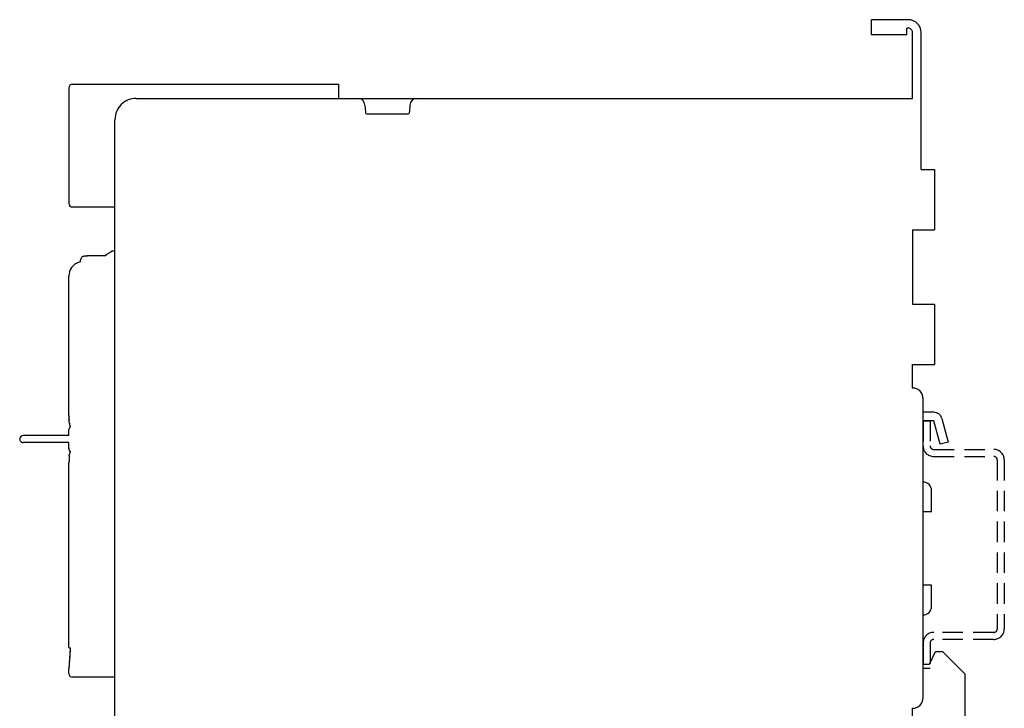
# Model space of a CAD drawing. Extents: x 9410 to 10303, y 797 to 1501.
# Drawn here: x 9621 to 9760, y 1122 to 1219 of the extents above; entities that cross this region are included whole.
import ezdxf

# ---------------------------------------------------------------- set-up
doc = ezdxf.new("R2010")
doc.units = 0
doc.header["$LTSCALE"] = 23.1
doc.header["$MEASUREMENT"] = 0
doc.linetypes.add('AXES2', pattern=[1.125, 0.75, -0.125, 0.125, -0.125])
doc.linetypes.add('CACHE2', pattern=[0.1875, 0.125, -0.0625])
doc.layers.get('0').update_dxf_attribs({"linetype": 'CONTINUOUS'})
doc.layers.add('AXE', color=80, linetype='AXES2')

msp = doc.modelspace()

# ---------------------------------------------------------------- linework, layer by layer
at = {"linetype": 'Continuous'}
for p, q in [((9741.130503803855, 1216.389818682424), (9741.130503803855, 1218.5251828804)), ((9746.341212203855, 1218.5251828804), (9741.130503803855, 1218.5251828804)), ((9746.121603803856, 1216.388978362456), (9741.130503803855, 1216.388978362456)), ((9746.121603803856, 1216.389818682424), (9746.121603803856, 1217.327318399934)), ((9746.920179803856, 1207.4649052804), (9746.920179803856, 1216.7483512804)), ((9748.118043803855, 1197.4827052804), (9748.118043803855, 1216.7483512804)), ((9628.730931803855, 1209.4613452804), (9666.164181803855, 1209.4613452804)), ((9666.164181803855, 1209.4613452804), (9666.164181803855, 1207.4649052804)), ((9628.231821803856, 1208.9622352804), (9628.231821803856, 1192.6912492804)), ((9637.714911803856, 1207.4649052804), (9746.920179803856, 1207.4649052804)), ((9669.891902482694, 1206.518928078642), (9669.942544834536, 1205.552614440926)), ((9670.241600426793, 1205.2688212804), (9675.862199180918, 1205.2688212804)), ((9676.211897125017, 1206.518928078642), (9676.161254773177, 1205.552614440926)), ((9634.720251803856, 1085.6820652804), (9634.720251803856, 1204.4702452804)), ((9748.118043803855, 1197.4827052804), (9750.014661803856, 1197.4827052804)), ((9750.014661803856, 1197.4827052804), (9750.014661803856, 1188.9978352804)), ((9634.720251803856, 1192.1921392804), (9628.730931803855, 1192.1921392804)), ((9746.920179803856, 1188.9978352804), (9750.014661803856, 1188.9978352804)), ((9634.720251803856, 1186.0031752804), (9634.396150496788, 1186.00317468686)), ((9630.299995468833, 1185.255265953879), (9630.300122528479, 1185.255279344623)), ((9630.863213205588, 1185.31296947807), (9630.888486331634, 1185.31431307914)), ((9633.422565803856, 1185.31431307914), (9630.888486331634, 1185.31431307914)), ((9633.422595822378, 1185.328248872707), (9633.422565803856, 1185.324795227236)), ((9633.422565803856, 1185.32479520943), (9633.422565803856, 1185.31431307914)), ((9633.525142927985, 1185.502966861069), (9633.524562176166, 1185.502616744859)), ((9628.552262888841, 1183.594209552757), (9628.552269112759, 1183.594219129735)), ((9628.231821803856, 1162.884059880779), (9628.231821803856, 1182.5094052804)), ((9746.920179803856, 1178.5165252804), (9750.014661803856, 1178.5165252804)), ((9750.014661803856, 1178.5165252804), (9750.014661803856, 1170.0316552804)), ((9746.920179803856, 1170.0316552804), (9750.014661803856, 1170.0316552804)), ((9748.417509803856, 1123.2151372804), (9748.417509803856, 1165.2401992804)), ((9749.914839803856, 1163.3435812804), (9748.417509803856, 1163.3435812804)), ((9751.071887577838, 1162.455747297041), (9751.95737659903, 1159.1510572804)), ((9628.231827798421, 1160.875395224033), (9628.231821805739, 1160.875419663783)), ((9628.231821803856, 1160.060770293644), (9628.231821803856, 1160.874900906113)), ((9628.318902175357, 1161.677443639002), (9628.318911784034, 1161.677408742292)), ((9749.914839803856, 1162.1457172804), (9748.417509803856, 1162.1457172804)), ((9750.800328825051, 1158.841027263758), (9749.914839803856, 1162.1457172804)), ((9628.231821803856, 1160.060770293644), (9621.813267203856, 1160.060770293644)), ((9628.231821803856, 1159.062550293644), (9621.813267203856, 1159.062550293644)), ((9628.231821803856, 1158.245162119005), (9628.231821803856, 1159.062550293644)), ((9751.95737659903, 1159.1510572804), (9750.800328825051, 1158.841027263758)), ((9628.290243770329, 1157.234991859375), (9628.290243654268, 1157.234980389886)), ((9628.290305234797, 1157.235206461305), (9628.29076144122, 1157.227200967104)), ((9628.318485894462, 1157.43762071757), (9628.318868484155, 1157.439016392979)), ((9628.231821803856, 1130.328142590824), (9628.231821803856, 1156.231759503416)), ((9749.615373803856, 1149.3185902804), (9749.615373803856, 1152.3132502804)), ((9749.615373803856, 1149.3185902804), (9748.417509803856, 1149.3185902804)), ((9749.615373803856, 1139.0369242804), (9748.417509803856, 1139.0369242804)), ((9749.615373803856, 1136.0422642804), (9749.615373803856, 1139.0369242804)), ((9628.331649247322, 1130.2026772804), (9628.42452608491, 1130.2026772804)), ((9749.315907803855, 1127.9067712804), (9750.153767538795, 1129.7035672804)), ((9750.153767538795, 1129.7035672804), (9751.151987538797, 1129.7035672804)), ((9751.151987538797, 1129.7035672804), (9754.307007803856, 1126.548547015344)), ((9748.417509803856, 1127.9067712804), (9749.315907803855, 1127.9067712804)), ((9628.231821803856, 1126.609086826623), (9628.231821803856, 1127.256225216806)), ((9628.23182180621, 1127.255120617188), (9628.23182180551, 1127.255127905959)), ((9754.307007803856, 1126.548547015344), (9754.307007803856, 1115.9281312804)), ((9634.720251803856, 1126.1099752804), (9628.730935316042, 1126.1099752804))]:
    msp.add_line(p, q, dxfattribs=at)
for p, q in [((9746.341212203855, 1217.3273188804), (9746.121603803856, 1217.3273188804)), ((9746.920179803856, 1188.9978352804), (9746.920179803856, 1178.5165252804)), ((9629.880042708142, 1184.474634488913), (9629.880643905124, 1184.731198703524)), ((9746.920179803856, 1166.7375292804), (9746.920179803856, 1170.0316552804)), ((9628.267078961695, 1162.656191155031), (9628.27234374392, 1162.63809868393)), ((9628.416626400582, 1157.856294963188), (9628.4174535498, 1157.855344242281)), ((9628.232049191556, 1156.244017619675), (9628.231821803856, 1156.231759503416)), ((9628.2669424894, 1156.459175898728), (9628.270820074216, 1156.475504683004)), ((9746.920179803856, 1114.9299112804), (9746.920179803856, 1121.7178072804))]:
    msp.add_line(p, q)
for centre, radius, start, end in [((9746.341212203855, 1216.7483512804), 1.7768316, 0, 90.0000000000002), ((9746.341212203855, 1216.7483512804), 0.5789676, 0, 90.0000000000002), ((9628.730931803855, 1208.9622352804), 0.49911, 90.0000000000002, 180.0000000000004), ((9637.714911803856, 1204.4702452804), 2.99466, 90.0000000000002, 180.0000000000004), ((9668.89505050851, 1206.4666852804), 0.99822, 3.000000000000007, 90.0000000000002), ((9677.208749099202, 1206.4666852804), 0.99822, 90.0000000000002, 177.0000000000004), ((9670.241600426793, 1205.5682872804), 0.299466, 183.0000000000004, 270.0000000000006), ((9675.862199180918, 1205.5682872804), 0.299466, 270.0000000000006, 357.0000000000008), ((9628.730931803855, 1192.6912492804), 0.49911, 180.0000000000004, 270.0000000000006), ((9630.228261803855, 1182.5094052804), 1.99644, 146.9323612726003, 180.0000000000004), ((9746.920179803856, 1165.2401992804), 1.49733, 0, 90.0000000000002), ((9749.914839803856, 1162.1457172804), 1.197864, 15.00000000000004, 90.0000000000002), ((9621.813267203856, 1159.561660293644), 0.49911, 90.0000000000002, 270.0000000000006), ((9628.730931832195, 1158.244009919837), 0.4991099998506601, 179.9999999994004, 230.9696630355005), ((9748.417509803856, 1152.3132502804), 1.197864, 0, 90.0000000000002), ((9748.417509803856, 1136.0422642804), 1.197864, 270.0000000000006, 7.993605777301127e-13), ((9628.730931803953, 1126.609085280494), 0.49911, 180.0000000000004, 270.0000000001006), ((9746.920179803856, 1123.2151372804), 1.49733, 270.0000000000006, 7.993605777301127e-13)]:
    msp.add_arc(centre, radius, start, end, dxfattribs=at)
for points, start_tangent, end_tangent in [([(9634.131552415614, 1185.873678347647), (9633.940017744993, 1185.755222449717), (9633.612894390119, 1185.55580996009)], (-0.849247572724505, -0.5279948486695079), (-0.855987100056633, -0.5169971803952471)), ([(9634.114828142547, 1185.863291816117), (9634.111890370954, 1185.861467311581), (9634.108918356027, 1185.859621817462), (9634.105911885961, 1185.857755210415), (9634.10287074918, 1185.855867367362), (9634.099794734344, 1185.853958165487), (9634.096683630378, 1185.852027482239), (9634.093537241228, 1185.850075204569), (9634.090355494654, 1185.848101298387), (9634.087138206145, 1185.84610566283)], (-0.8494850665434988, -0.5276126625845777), (-0.8498134200928743, -0.5270836281180169)), ([(9634.201900945847, 1185.917499793732), (9634.201187586434, 1185.917054588854), (9634.199452186176, 1185.915971612222), (9634.197664472704, 1185.914856107805), (9634.19582867815, 1185.913710726063), (9634.193949225817, 1185.912538235746), (9634.19203073815, 1185.911341528738), (9634.19007804327, 1185.91012362399), (9634.18809590889, 1185.908887501472), (9634.186086133901, 1185.907634288684), (9634.184048536576, 1185.906363877823), (9634.181982902024, 1185.905076140496), (9634.179889015328, 1185.903770948393), (9634.177766661567, 1185.902448173296), (9634.175615625809, 1185.901107687081), (9634.173435693137, 1185.899749361723), (9634.171226648643, 1185.89837306931), (9634.168988277443, 1185.896978682036), (9634.166720364674, 1185.895566072221), (9634.164422695527, 1185.894135112309), (9634.16209505524, 1185.892685674873), (9634.1597372291, 1185.89121763262), (9634.15734900246, 1185.889730858411), (9634.154930160754, 1185.888225225241), (9634.152480489493, 1185.886700606268), (9634.149999774276, 1185.885156874809), (9634.147487800801, 1185.88359390435), (9634.144944354886, 1185.88201156854), (9634.142369222453, 1185.880409741212), (9634.139762189545, 1185.878788296384), (9634.137123042343, 1185.877147108263), (9634.134451567179, 1185.87548605124), (9634.131747550522, 1185.873804999922), (9634.129010778996, 1185.872103829114), (9634.1262410394, 1185.870382413835), (9634.123438118708, 1185.868640629319), (9634.120601804072, 1185.866878351032), (9634.117731882838, 1185.865095454655), (9634.114828142547, 1185.863291816117)], (-0.8483376096279036, -0.5294556639519636), (-0.8494850665784544, -0.5276126625282973)), ([(9634.29016036399, 1185.972716655873), (9634.201889945387, 1185.91749292463), (9634.131552415614, 1185.873678347647)], (-0.8471890883304993, -0.531291491192676), (-0.8492475727217546, -0.5279948486739319)), ([(9634.396150496788, 1186.00317468686), (9634.38590020769, 1186.002911396722), (9634.369827653001, 1186.001431790829), (9634.354319029333, 1185.998743066423), (9634.339480653243, 1185.994962872517), (9634.32540093073, 1185.990218291973), (9634.312150644178, 1185.98464335807), (9634.300122825904, 1185.978563467675), (9634.291434940136, 1185.973508483541), (9634.290561915612, 1185.972967556784), (9634.290384258924, 1185.97285672061), (9634.290207367321, 1185.972746119535), (9634.290064213958, 1185.972656503293)], (-0.9999999999961824, -2.763205432448127e-06), (-0.8475489740900082, -0.5307171907136371)), ([(9629.880042708142, 1184.474634488913), (9629.59542895707, 1184.401756851213), (9629.276123524654, 1184.262431709753), (9629.015985396996, 1184.093539931657), (9628.82001557117, 1183.922502512236), (9628.682057639737, 1183.770857376092)], (-0.9843708204314205, -0.1761081709721956), (-0.632891756369983, -0.7742402887469226)), ([(9630.181245331594, 1185.223952016229), (9630.045961825934, 1185.133077716572), (9629.947184807981, 1185.000917102787), (9629.89296605866, 1184.850075746094), (9629.880643905122, 1184.731198703524)], (-0.9187169809235114, -0.3949165848160708), (0.000156661328291556, -0.9999999877286142)), ([(9630.1842423497, 1185.225234027444), (9630.13845877172, 1185.202623548065)], (-0.9216534185388667, -0.3880141441953122), (-0.8688831146820262, -0.4950173057787586)), ([(9630.299994936557, 1185.255224478038), (9630.186678479165, 1185.226250544726), (9630.1842423497, 1185.225234027444)], (-0.9943804921722144, -0.1058651821296536), (-0.9216534185527434, -0.3880141441623509)), ([(9630.315566409296, 1185.256894795972), (9630.300122528479, 1185.255279344607)], (-0.9945796128932979, -0.1039778515695424), (-0.9945679093007023, -0.1040897391159674)), ([(9630.448055998291, 1185.270681230046), (9630.315566409296, 1185.256894795972)], (-0.9946794979758443, -0.1030179416729064), (-0.9945796128997065, -0.1039778515082414)), ([(9630.50298290787, 1185.276358848336), (9630.448055998291, 1185.270681230046)], (-0.9947206360240703, -0.1026199603774481), (-0.9946794979737453, -0.1030179416931732)), ([(9630.715631480858, 1185.298130224935), (9630.50298290787, 1185.276358848336)], (-0.994878398455547, -0.1010790397981981), (-0.9947206360250633, -0.1026199603678226)), ([(9630.863205875501, 1185.313043562901), (9630.715631480858, 1185.298130224935)], (-0.9949864787071065, -0.100009535495535), (-0.9948783984552223, -0.1010790398013947)), ([(9630.863333969504, 1185.311782611829), (9630.888486309692, 1185.31431307914)], (0.9949681572368169, 0.1001916467814198), (0.9949865305528266, 0.1000090196854734)), ([(9633.427442860871, 1185.36813490377), (9633.422597239112, 1185.328248846949)], (-0.2196813371228735, -0.9755716837423618), (-0.01817702614380728, -0.9998347842121554)), ([(9633.449312687208, 1185.424377031417), (9633.427442860871, 1185.36813490377)], (-0.4990567793899718, -0.8665692880231269), (-0.2196813371692235, -0.9755716837319246)), ([(9633.464483573, 1185.448819480454), (9633.436372733846, 1185.398548804378)], (-0.6052041732297881, -0.7960702913092842), (-0.3614571757003691, -0.9323887119301223)), ([(9633.482741676953, 1185.469768373176), (9633.464483573, 1185.448819480454)], (-0.705222769607393, -0.7089857863365653), (-0.6052041732585182, -0.7960702912874424)), ([(9633.524562834931, 1185.50261565814), (9633.482741676953, 1185.469768373176)], (-0.8551467395403838, -0.5183860085432969), (-0.7052227695681255, -0.7089857863756245)), ([(9633.60554094374, 1185.55136957349), (9633.525153822924, 1185.502949339301)], (-0.8560830767222665, -0.5168382394422247), (-0.8571331331064135, -0.5150949350665208)), ([(9633.612894390119, 1185.55580996009), (9633.60554094374, 1185.55136957349)], (-0.8559871000010236, -0.5169971804873191), (-0.856083076813306, -0.5168382392914278)), ([(9628.553918472815, 1183.596730066974), (9628.553581772765, 1183.59621768064), (9628.552990878428, 1183.59531055815)], (-0.5494242298151824, -0.8355435450603362), (0.8341091598149039, -0.5515994103630598)), ([(9628.553918472815, 1183.596730066974), (9628.553581772765, 1183.59621768064), (9628.552990878428, 1183.59531055815)], (-0.5494242293538651, -0.835543545363682), (0.8341472303244039, -0.5515418371638964)), ([(9628.554920609073, 1183.598252266989), (9628.553918472815, 1183.596730066974)], (-0.5502305102081565, -0.8350128056719082), (-0.54942422860621, -0.835543545855314)), ([(9628.653898147937, 1183.735632644431), (9628.598306443606, 1183.661533685076), (9628.558677370844, 1183.603940331663), (9628.554920609073, 1183.598252266989)], (-0.616243763921383, -0.7875554732385568), (-0.5502305102423024, -0.8350128056494077)), ([(9628.682057639737, 1183.770857376092), (9628.653898147937, 1183.735632644431)], (-0.6328917563615666, -0.7742402887538025), (-0.6162437639113936, -0.7875554732463731)), ([(9628.231824988625, 1162.890840306387), (9628.232149454856, 1162.86797570927), (9628.248957382235, 1162.726298173024), (9628.25313353503, 1162.707590818736)], (-0.000135065831164664, -0.9999999908786106), (0.2295760736827429, -0.9732907203874985)), ([(9628.25313353503, 1162.707590818736), (9628.267078961695, 1162.656191155031)], (0.2295760736650395, -0.9732907203916745), (0.2938043579282048, -0.955865575937535)), ([(9628.277331406018, 1162.532626647782), (9628.27234374392, 1162.63809868393)], (-0.03384337089843659, 0.9994271490440065), (-0.06458028997912002, 0.9979125142747799)), ([(9628.290746724368, 1161.889473907118), (9628.286417647534, 1162.182785481448), (9628.280034174535, 1162.437493055303), (9628.277331406018, 1162.532626647782)], (-0.0102103720560303, 0.9999478727926159), (-0.03384337089099274, 0.9994271490442588)), ([(9628.281280298428, 1162.368855805942), (9628.281421835185, 1162.363865212228), (9628.281570988109, 1162.358551715196)], (0.02849073084726051, -0.9995940567329265), (0.02791145852674558, -0.9996103993471205)), ([(9628.284173154112, 1162.255913153703), (9628.284277273178, 1162.251380241721), (9628.284343619953, 1162.248473489434)], (0.02305224132186848, -0.9997342617766175), (0.02276290526091396, -0.9997408915034348)), ([(9628.284343619953, 1162.248473489434), (9628.286818211016, 1162.127435333922)], (0.02276290531894186, -0.9997408915021136), (0.01813618753011651, -0.9998355258250593)), ([(9628.232712525005, 1160.905215119756), (9628.231828660506, 1160.875418907789)], (-0.05958162054521229, -0.9982234371588389), (0.0002226690091703883, -0.9999999752092559)), ([(9628.265386806137, 1161.05534949852), (9628.259513703344, 1161.039355933393), (9628.232712525005, 1160.905215119756)], (-0.3607332888135135, -0.9326690165014523), (-0.05958162057989724, -0.9982234371567686)), ([(9628.28285645649, 1161.095251857578), (9628.265386806137, 1161.05534949852)], (-0.4405406783525676, -0.8977326499112415), (-0.3607332888482256, -0.9326690164880267)), ([(9628.35699479779, 1161.205985678445), (9628.327541604252, 1161.169335386649), (9628.28285645649, 1161.095251857578)], (-0.6624578923113814, -0.7490991529259409), (-0.4405406783597557, -0.8977326499077141)), ([(9628.290750243435, 1161.889421862466), (9628.290757757524, 1161.881025887636)], (-0.004511759627031681, -0.9999898219607377), (0.006296934222676616, -0.9999801741131648)), ([(9628.290757757524, 1161.881025887636), (9628.318903332873, 1161.677443957332)], (0.006296934193498745, -0.9999801741133485), (0.2651655083225543, -0.9642029108004401)), ([(9628.3188510026, 1161.677625857272), (9628.33391359798, 1161.621980258968)], (0.2655042674265667, -0.9641096846201069), (0.2569389797038822, -0.9664276282830122)), ([(9628.33391359798, 1161.621980258968), (9628.3341178118, 1161.621211949683), (9628.355182880576, 1161.539662154653), (9628.377355368466, 1161.448022789304), (9628.400211546432, 1161.345563696656), (9628.417854438572, 1161.259396963093)], (0.2569389793998452, -0.9664276283638451), (0.1930657655595399, -0.9811858183692369)), ([(9628.400432077513, 1161.249416440008), (9628.35699479779, 1161.205985678445)], (-0.7492054792155651, -0.6623376404171633), (-0.6624578923288137, -0.7490991529105249)), ([(9628.415380609329, 1161.262117516494), (9628.400432077513, 1161.249416440008)], (-0.7746536526982752, -0.6323857354188344), (-0.7492054791492463, -0.66233764049218)), ([(9628.290316123468, 1157.235215223413), (9628.289543076819, 1157.166338245913)], (-0.01023409672391335, -0.999947630260828), (-0.01216273961496198, -0.9999260311468339)), ([(9628.29076144122, 1157.227200967104), (9628.29075683504, 1157.235022148077)], (-0.005697857144832237, 0.9999837670802247), (0.004514806000021506, 0.9999898082114548)), ([(9628.29075683504, 1157.235022148077), (9628.318485707909, 1157.43762076853)], (0.004514806127210727, 0.9999898082108806), (0.263503655053917, 0.9646583974512565)), ([(9628.292808139053, 1157.234538158375), (9628.290757535024, 1157.227133715644)], (-0.2663797511161132, -0.9638681591355311), (-0.2674125458939878, -0.9635821346924692)), ([(9628.320431333834, 1157.444707928516), (9628.318815063923, 1157.438824402819)], (-0.2644629864571106, -0.9643958361555622), (-0.265330633365128, -0.964157484541846)), ([(9628.24816414731, 1156.385701462542), (9628.232049191556, 1156.244017619675)], (-0.2013582739858596, -0.9795176596148922), (-0.02375180852777837, -0.9997178860016759)), ([(9628.2669424894, 1156.459175898728), (9628.24816414731, 1156.385701462542)], (-0.2932385280756379, -0.9560393117712437), (-0.2013582740027905, -0.9795176596114116)), ([(9628.231831882658, 1130.302581761656), (9628.239015856356, 1130.265388490897)], (0.001306103092165605, -0.9999991470469926), (0.3717566154837548, -0.9283302315685209)), ([(9628.233373668327, 1130.328048513882), (9628.232857687808, 1130.319552931453), (9628.232176511987, 1130.30834729826)], (-0.0606183759106545, -0.9981610153186482), (-0.9985775822500732, 0.05331802910459341)), ([(9628.424920062036, 1130.196755357337), (9628.411567543742, 1129.987282133012), (9628.373071442507, 1129.388596592614), (9628.333831629416, 1128.786167322065), (9628.296788405558, 1128.224464500625), (9628.267145411133, 1127.779724673443), (9628.24726567572, 1127.483803808425), (9628.235728630689, 1127.312929368179)], (-0.06347008606640045, -0.9979837414380676), (-0.06751485031150514, -0.9977182693463196)), ([(9628.424318152425, 1130.196825675067), (9628.406082552649, 1129.910593469998), (9628.345613077685, 1128.973869891348), (9628.296344719325, 1128.224274605092), (9628.260327577053, 1127.683703690328), (9628.238957298117, 1127.36588069367)], (-0.063383796774173, -0.9979892255462933), (-0.06732176225444747, -0.9977313167015235)), ([(9628.239015856356, 1130.265388490897), (9628.26385844898, 1130.229313285306), (9628.301755649149, 1130.207346043132), (9628.331649244901, 1130.202763541766)], (0.3717566154939297, -0.9283302315644465), (0.9999999616832095, -0.0002768277075016801)), ([(9628.235728630689, 1127.312929368179), (9628.231822997719, 1127.255233978125), (9628.231815336647, 1127.25512105655)], (-0.06751485031658622, -0.9977182693459757), (-0.06775636769814018, -0.9977018966787397))]:
    msp.add_spline(points, degree=3, dxfattribs=dict(at, start_tangent=start_tangent, end_tangent=end_tangent))
for points, knots in [([(9628.289543076819, 1157.166338245913), (9628.289028052219, 1157.123996921421), (9628.287905499985, 1157.042688957365), (9628.285752840064, 1156.925963773115), (9628.283331682213, 1156.82002853723), (9628.280791758158, 1156.725391040982), (9628.27809965906, 1156.642354905391), (9628.275374045566, 1156.571048885286), (9628.273111723674, 1156.517013060218), (9628.271391842856, 1156.486203111644), (9628.270820074216, 1156.475504683004)], [0, 0, 0, 0, 0.1270333699887445, 0.2439471323708885, 0.3502305193427367, 0.4449317023829414, 0.527927997724971, 0.5995689298552893, 0.6587056195873239, 0.6909509395245002, 0.6909509395245002, 0.6909509395245002, 0.6909509395245002]), ([(9628.417453549799, 1157.855344242282), (9628.411652632667, 1157.825914177385), (9628.398649671162, 1157.762486986835), (9628.37769572209, 1157.668879997059), (9628.355581087346, 1157.57766204775), (9628.336557256842, 1157.50414583639), (9628.324881120403, 1157.460934606179), (9628.320431333834, 1157.444707928516)], [0.002695718238741622, 0.002695718238741622, 0.002695718238741622, 0.002695718238741622, 0.09268457404299517, 0.196924927145249, 0.2904488828432659, 0.3742531952899185, 0.4247304279437389, 0.4247304279437389, 0.4247304279437389, 0.4247304279437389])]:
    msp.add_open_spline(points, degree=3, knots=knots, dxfattribs=at)
at = {"layer": 'AXE', "linetype": 'CACHE2'}
for p, q in [((9748.417509803856, 1162.1457172804), (9749.40692044589, 1162.1457172804)), ((9748.417509803856, 1162.1457172804), (9748.417509803856, 1158.608574231426)), ((9749.40692044589, 1162.1457172804), (9749.40692044589, 1158.608574231426)), ((9749.901625768163, 1158.113868909154), (9758.353973661078, 1158.113868909154)), ((9749.901625768163, 1157.124458267121), (9758.353973661078, 1157.124458267121)), ((9758.848678983351, 1156.629752944848), (9758.848678983351, 1132.883897513449)), ((9759.838089625384, 1156.629752944848), (9759.838089625384, 1132.883897513449)), ((9758.353973661078, 1132.389192191176), (9749.901625768163, 1132.389192191176)), ((9748.417509803856, 1130.90507622687), (9748.417509803856, 1127.367933177897)), ((9749.40692044589, 1130.90507622687), (9749.40692044589, 1127.367933177897)), ((9758.353973661078, 1131.399781549143), (9749.901625768163, 1131.399781549143)), ((9748.417509803856, 1127.367933177897), (9749.40692044589, 1127.367933177897))]:
    msp.add_line(p, q, dxfattribs=at)
for centre, radius, start, end in [((9749.901625768163, 1158.608574231426), 1.48411596430541, 180, 270), ((9749.901625768163, 1158.608574231426), 0.4947053222728378, 180, 270), ((9758.353973661078, 1156.629752944848), 1.48411596430541, 0, 90), ((9758.353973661078, 1156.629752944848), 0.4947053222728378, 0, 90), ((9749.901625768163, 1130.90507622687), 1.48411596430541, 90, 180), ((9758.353973661078, 1132.883897513449), 1.48411596430541, 270, 0), ((9758.353973661078, 1132.883897513449), 0.4947053222728378, 270, 0), ((9749.901625768163, 1130.90507622687), 0.4947053222728378, 90, 180)]:
    msp.add_arc(centre, radius, start, end, dxfattribs=at)

doc.saveas('drawing.dxf')
